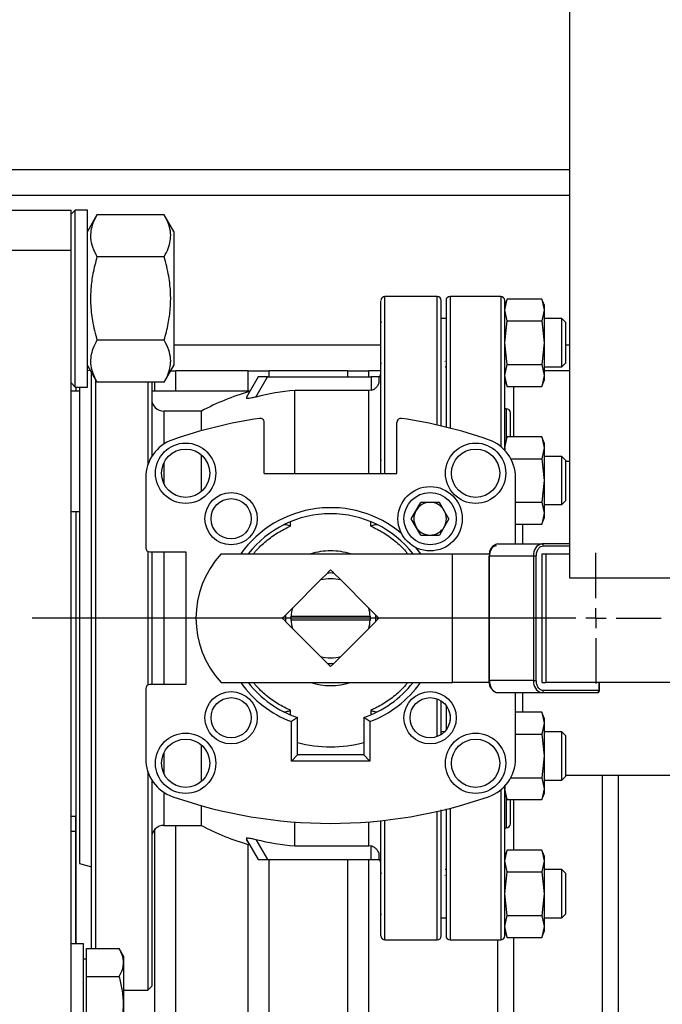
# Model space of a CAD drawing. Units: millimetres. Extents: x -3950 to -3418, y -5160 to -4750.
# Drawn here: x -3728 to -3718, y -5114 to -5097 of the extents above; entities that cross this region are included whole.
import ezdxf

# ---------------------------------------------------------------- set-up
doc = ezdxf.new("R2010")
doc.units = ezdxf.units.MM
doc.layers.add('BORDER', color=7, linetype='Continuous')
doc.styles.add('SLDTEXTSTYLE2', font='TXT', dxfattribs={"width": 0.75})
doc.dimstyles.new('SLDDIMSTYLE1', dxfattribs={"dimtxt": 3.5, "dimasz": 3.302, "dimexe": 0, "dimexo": 0.0625, "dimgap": 0.875, "dimtad": 1, "dimlfac": 15, "dimrnd": 1e-09, "dimzin": 12, "dimdsep": 46, "dimtxsty": 'SLDTEXTSTYLE2', "dimsah": 1, "dimcen": 0.09, "dimadec": 0, "dimazin": 3, "dimtfac": 1, "dimtofl": 0, "dimtmove": 0, "dimatfit": 3, "dimfxl": 1, "dimfrac": 2, "dimtolj": 1, "dimtzin": 12, "dimarcsym": 0})
doc.dimstyles.new('SLDDIMSTYLE2', dxfattribs={"dimtxt": 3.5, "dimasz": 3.302, "dimexe": 0, "dimexo": 0.0625, "dimgap": 0.875, "dimtad": 0, "dimtih": 1, "dimtoh": 1, "dimlfac": 15, "dimrnd": 1e-09, "dimzin": 12, "dimdsep": 46, "dimtxsty": 'SLDTEXTSTYLE2', "dimsah": 1, "dimcen": 0, "dimadec": 0, "dimazin": 3, "dimtfac": 1, "dimtmove": 0, "dimatfit": 3, "dimfxl": 1, "dimfrac": 2, "dimtolj": 1, "dimtzin": 12, "dimarcsym": 0})

# ---------------------------------------------------------------- blocks, each defined once
blk = doc.blocks.new('*D115')
at = {"layer": 'BORDER', "color": 0, "lineweight": -2, "transparency": 16777216}
for p, q in [((-3761.895, -5106.923), (-3761.895, -5063.086)), ((-3578.73, -5063.086), (-3758.593, -5063.086)), ((-3575.428, -5079.023), (-3575.428, -5063.086))]:
    blk.add_line(p, q, dxfattribs=at)
at = {"layer": 'BORDER', "color": 0, "transparency": 16777216}
for points in [[(-3758.593, -5062.536), (-3758.593, -5063.636), (-3761.895, -5063.086)], [(-3578.73, -5062.536), (-3578.73, -5063.636), (-3575.428, -5063.086)]]:
    blk.add_solid(points, dxfattribs=at)
at = {"layer": 'Defpoints', "color": 0, "transparency": 16777216}
for p in [(-3761.895, -5063.086), (-3575.428, -5079.086), (-3761.895, -5106.986)]:
    blk.add_point(p, dxfattribs=at)
at = {"layer": 'BORDER', "color": 0, "transparency": 16777216, "insert": (-3651.334, -5058.711), "char_height": 3.5, "attachment_point": 2, "style": 'SLDTEXTSTYLE2'}
blk.add_mtext('\\A1;2797', dxfattribs=at)
blk = doc.blocks.new('*D116')
at = {"layer": 'BORDER', "color": 0, "lineweight": -2, "transparency": 16777216}
for p, q in [((-3736.957, -5098.386), (-3771.895, -5098.386)), ((-3771.895, -5101.688), (-3771.895, -5117.478)), ((-3771.895, -5144.251), (-3771.895, -5122.728)), ((-3715.624, -5147.553), (-3771.895, -5147.553))]:
    blk.add_line(p, q, dxfattribs=at)
at = {"layer": 'BORDER', "color": 0, "transparency": 16777216}
for points in [[(-3772.445, -5101.688), (-3771.345, -5101.688), (-3771.895, -5098.386)], [(-3772.445, -5144.251), (-3771.345, -5144.251), (-3771.895, -5147.553)]]:
    blk.add_solid(points, dxfattribs=at)
at = {"layer": 'Defpoints', "color": 0, "transparency": 16777216}
for p in [(-3771.895, -5098.386), (-3736.895, -5098.386), (-3715.562, -5147.553)]:
    blk.add_point(p, dxfattribs=at)
at = {"layer": 'BORDER', "color": 0, "transparency": 16777216, "insert": (-3771.895, -5118.353), "char_height": 3.5, "attachment_point": 2, "style": 'SLDTEXTSTYLE2'}
blk.add_mtext('\\A1;737.5', dxfattribs=at)
blk = doc.blocks.new('*D117')
at = {"layer": 'BORDER', "color": 0, "lineweight": -2, "transparency": 16777216}
for p, q in [((-3688.091, -5079.086), (-3783.895, -5079.086)), ((-3783.895, -5144.251), (-3783.895, -5082.388)), ((-3715.624, -5147.553), (-3783.895, -5147.553))]:
    blk.add_line(p, q, dxfattribs=at)
at = {"layer": 'BORDER', "color": 0, "transparency": 16777216}
for points in [[(-3784.445, -5082.388), (-3783.345, -5082.388), (-3783.895, -5079.086)], [(-3784.445, -5144.251), (-3783.345, -5144.251), (-3783.895, -5147.553)]]:
    blk.add_solid(points, dxfattribs=at)
at = {"layer": 'Defpoints', "color": 0, "transparency": 16777216}
for p in [(-3783.895, -5079.086), (-3688.028, -5079.086), (-3715.562, -5147.553)]:
    blk.add_point(p, dxfattribs=at)
at = {"layer": 'BORDER', "color": 0, "transparency": 16777216, "insert": (-3788.27, -5115.209), "char_height": 3.5, "attachment_point": 2, "rotation": 90, "style": 'SLDTEXTSTYLE2'}
blk.add_mtext('\\A1;1027', dxfattribs=at)
blk = doc.blocks.new('SW_CENTERMARKSYMBOL_4')
at = {"layer": 'BORDER', "color": 0}
for p, q in [((0, 0.333), (0, 1.083)), ((0, 0), (0, 0.167)), ((-0.333, 0), (-9.347, 0)), ((0, 0), (-0.167, 0)), ((0, 0), (0, -0.167)), ((0, 0), (0.167, 0)), ((0.333, 0), (1.083, 0)), ((0, -0.333), (0, -1.083))]:
    blk.add_line(p, q, dxfattribs=at)

msp = doc.modelspace()

# ---------------------------------------------------------------- linework, layer by layer
at = {"color": 7, "linetype": 'Continuous', "lineweight": 25}
for p, q in [((-3719.36157, -5106.75257), (-3719.36157, -5090.08591)), ((-3719.36157, -5099.98591), (-3760.2949, -5099.98591)), ((-3729.96157, -5100.65257), (-3727.62823, -5100.65257)), ((-3727.56157, -5100.65257), (-3727.62823, -5100.71924)), ((-3727.62823, -5101.31924), (-3727.62823, -5100.65257)), ((-3727.36157, -5100.65257), (-3727.56157, -5100.65257)), ((-3727.56157, -5103.58591), (-3727.56157, -5100.65257)), ((-3727.36157, -5103.58591), (-3727.36157, -5100.65257)), ((-3727.20243, -5100.7336), (-3727.36157, -5101.00924)), ((-3726.08738, -5100.7336), (-3727.20243, -5100.7336)), ((-3725.92824, -5101.00924), (-3726.08738, -5100.7336)), ((-3725.92824, -5101.00924), (-3725.92824, -5103.22924)), ((-3729.96157, -5101.31924), (-3727.62823, -5101.31924)), ((-3727.62823, -5126.31924), (-3727.62823, -5101.31924)), ((-3726.08738, -5101.42642), (-3727.20243, -5101.42642)), ((-3721.56157, -5102.08591), (-3722.42824, -5102.08591)), ((-3720.50824, -5102.08591), (-3721.34823, -5102.08591)), ((-3720.40141, -5102.12896), (-3720.44157, -5102.22591)), ((-3720.44157, -5102.30986), (-3720.40141, -5102.12896)), ((-3719.82839, -5102.12896), (-3720.40141, -5102.12896)), ((-3719.78824, -5102.22591), (-3719.82839, -5102.12896)), ((-3719.82839, -5102.12896), (-3719.78824, -5102.30986)), ((-3720.40141, -5102.49077), (-3720.44157, -5102.30986)), ((-3719.78824, -5102.30986), (-3719.82839, -5102.49077)), ((-3719.78824, -5102.22591), (-3719.78824, -5102.30986)), ((-3719.78824, -5102.30986), (-3719.78824, -5102.85257)), ((-3722.4849, -5102.50924), (-3722.4949, -5102.51924)), ((-3721.4149, -5102.45257), (-3721.50068, -5102.45257)), ((-3720.44157, -5102.85257), (-3720.40141, -5102.49077)), ((-3720.40141, -5102.49077), (-3719.82839, -5102.49077)), ((-3719.82839, -5102.49077), (-3719.78824, -5102.85257)), ((-3719.4949, -5102.45257), (-3719.78824, -5102.45257)), ((-3719.42823, -5102.51924), (-3719.4949, -5102.45257)), ((-3719.4949, -5103.25257), (-3719.4949, -5102.45257)), ((-3719.42823, -5103.18591), (-3719.42823, -5102.51924)), ((-3726.08738, -5102.81206), (-3727.20243, -5102.81206)), ((-3720.40141, -5103.21438), (-3720.44157, -5102.85257)), ((-3719.78824, -5102.85257), (-3719.82839, -5103.21438)), ((-3719.78824, -5102.85257), (-3719.78824, -5103.39528)), ((-3722.4949, -5103.18591), (-3722.4849, -5103.19591)), ((-3721.42824, -5103.16112), (-3721.43398, -5103.15491)), ((-3719.4949, -5103.25257), (-3719.42823, -5103.18591)), ((-3727.36157, -5103.22924), (-3727.20243, -5103.50488)), ((-3727.31777, -5103.30511), (-3727.36157, -5103.31685)), ((-3726.08738, -5103.50488), (-3725.92824, -5103.22924)), ((-3725.9802, -5103.31924), (-3725.8949, -5103.31924)), ((-3724.6949, -5103.31924), (-3725.8949, -5103.31924)), ((-3725.8949, -5103.65257), (-3725.8949, -5103.31924)), ((-3724.6949, -5103.65257), (-3724.6949, -5103.31924)), ((-3724.6949, -5103.31924), (-3724.34824, -5103.31924)), ((-3723.04157, -5103.31924), (-3724.34824, -5103.31924)), ((-3723.04157, -5103.31924), (-3722.6949, -5103.31924)), ((-3722.4949, -5103.31924), (-3722.6949, -5103.31924)), ((-3722.6949, -5103.41924), (-3722.6949, -5103.31924)), ((-3721.42824, -5103.25257), (-3721.42493, -5103.25257)), ((-3720.44157, -5103.39528), (-3720.40141, -5103.21438)), ((-3720.40141, -5103.21438), (-3719.82839, -5103.21438)), ((-3719.82839, -5103.21438), (-3719.78824, -5103.39528)), ((-3719.78824, -5103.25257), (-3719.4949, -5103.25257)), ((-3719.36157, -5103.31924), (-3719.78824, -5103.31924)), ((-3726.08738, -5103.50488), (-3727.20243, -5103.50488)), ((-3726.36157, -5103.50488), (-3726.36157, -5104.88159)), ((-3726.2949, -5103.50488), (-3726.2949, -5104.73857)), ((-3724.52912, -5103.41924), (-3724.72157, -5103.75257)), ((-3724.56766, -5103.75266), (-3724.37516, -5103.41924)), ((-3724.37516, -5103.41924), (-3724.52912, -5103.41924)), ((-3724.37516, -5103.41924), (-3722.6549, -5103.41924)), ((-3722.6549, -5103.41924), (-3722.6549, -5103.64043)), ((-3722.52157, -5103.41924), (-3722.6549, -5103.41924)), ((-3722.52157, -5103.51174), (-3722.52157, -5103.41924)), ((-3720.40141, -5103.57619), (-3720.44157, -5103.39528)), ((-3720.44157, -5103.47924), (-3720.40141, -5103.57619)), ((-3719.78824, -5103.39528), (-3719.82839, -5103.57619)), ((-3719.82839, -5103.57619), (-3719.78824, -5103.47924)), ((-3719.78824, -5103.39528), (-3719.78824, -5103.47924)), ((-3727.62823, -5103.51924), (-3727.56157, -5103.58591)), ((-3727.4949, -5103.65257), (-3727.62823, -5103.65257)), ((-3727.56157, -5103.58591), (-3727.36157, -5103.58591)), ((-3727.4949, -5103.58591), (-3727.4949, -5107.41924)), ((-3724.66383, -5103.65257), (-3726.2949, -5103.65257)), ((-3723.92308, -5105.01924), (-3723.92308, -5103.64459)), ((-3722.6949, -5103.64459), (-3723.92308, -5103.64459)), ((-3722.6549, -5103.64043), (-3722.6949, -5103.64459)), ((-3720.40141, -5103.57619), (-3719.82839, -5103.57619)), ((-3724.72157, -5103.75257), (-3724.72157, -5103.77667)), ((-3725.47149, -5103.98591), (-3726.0949, -5103.98591)), ((-3725.47149, -5104.31168), (-3725.47149, -5103.98591)), ((-3720.4149, -5103.94591), (-3720.44157, -5103.94591)), ((-3724.42824, -5105.01924), (-3724.42824, -5104.17216)), ((-3722.22824, -5105.01924), (-3722.22824, -5104.17216)), ((-3720.40141, -5104.41229), (-3720.44157, -5104.50924)), ((-3720.44157, -5104.5932), (-3720.40141, -5104.41229)), ((-3719.82839, -5104.41229), (-3720.40141, -5104.41229)), ((-3719.78824, -5104.50924), (-3719.82839, -5104.41229)), ((-3719.82839, -5104.41229), (-3719.78824, -5104.5932)), ((-3720.42779, -5104.65529), (-3720.44157, -5104.5932)), ((-3720.44157, -5104.5932), (-3720.44157, -5104.63412)), ((-3719.78824, -5104.5932), (-3719.82839, -5104.7741)), ((-3719.78824, -5104.50924), (-3719.78824, -5104.5932)), ((-3719.78824, -5104.5932), (-3719.78824, -5105.13591)), ((-3725.47149, -5105.31827), (-3725.47149, -5104.71188)), ((-3722.4849, -5104.79257), (-3722.4949, -5104.80257)), ((-3720.34103, -5104.7741), (-3719.82839, -5104.7741)), ((-3719.82839, -5104.7741), (-3719.78824, -5105.13591)), ((-3719.4949, -5104.73591), (-3719.78824, -5104.73591)), ((-3719.42823, -5104.80257), (-3719.4949, -5104.73591)), ((-3719.4949, -5105.53591), (-3719.4949, -5104.73591)), ((-3719.42823, -5105.46924), (-3719.42823, -5104.80257)), ((-3719.36157, -5104.81924), (-3719.42823, -5104.81924)), ((-3726.3949, -5105.08975), (-3726.3949, -5106.25257)), ((-3724.42824, -5105.01924), (-3722.22824, -5105.01924)), ((-3720.26157, -5106.18591), (-3720.26157, -5105.08975)), ((-3719.78824, -5105.13591), (-3719.82839, -5105.49771)), ((-3719.78824, -5105.13591), (-3719.78824, -5105.67862)), ((-3719.4949, -5105.53591), (-3719.42823, -5105.46924)), ((-3721.99067, -5105.76932), (-3721.8345, -5105.49882)), ((-3721.52214, -5105.49882), (-3721.8345, -5105.49882)), ((-3721.36597, -5105.76932), (-3721.52214, -5105.49882)), ((-3720.26157, -5105.49771), (-3719.82839, -5105.49771)), ((-3719.82839, -5105.49771), (-3719.78824, -5105.67862)), ((-3719.78824, -5105.53591), (-3719.4949, -5105.53591)), ((-3727.4949, -5105.65257), (-3727.62823, -5105.65257)), ((-3721.8345, -5106.03982), (-3721.99067, -5105.76932)), ((-3721.36597, -5105.76932), (-3721.52214, -5106.03982)), ((-3719.78824, -5105.67862), (-3719.82839, -5105.85952)), ((-3719.82839, -5105.85952), (-3719.78824, -5105.76257)), ((-3719.78824, -5105.67862), (-3719.78824, -5105.76257)), ((-3720.26157, -5105.85952), (-3719.82839, -5105.85952)), ((-3721.8345, -5106.03982), (-3721.52214, -5106.03982)), ((-3721.92088, -5106.24431), (-3721.83715, -5106.35257)), ((-3720.55389, -5106.18591), (-3719.82321, -5106.18591)), ((-3719.36157, -5106.18591), (-3719.82321, -5106.18591)), ((-3726.36157, -5106.31031), (-3726.36157, -5108.52817)), ((-3726.32823, -5106.31924), (-3725.72824, -5106.31924)), ((-3726.2949, -5106.31924), (-3726.2949, -5108.51924)), ((-3725.72824, -5106.31924), (-3725.72824, -5108.51924)), ((-3725.14389, -5106.35257), (-3721.30813, -5106.35257)), ((-3721.30813, -5108.48591), (-3721.30813, -5106.35257)), ((-3721.30813, -5106.35257), (-3720.68871, -5106.35257)), ((-3720.70508, -5106.38591), (-3720.70508, -5108.45257)), ((-3720.69531, -5106.38591), (-3719.96464, -5106.38591)), ((-3720.69531, -5108.45257), (-3720.69531, -5106.38591)), ((-3719.96464, -5106.38591), (-3719.91749, -5106.38591)), ((-3719.96464, -5106.38591), (-3719.96464, -5108.45257)), ((-3719.91749, -5108.45257), (-3719.91749, -5106.38591)), ((-3719.82321, -5108.48591), (-3719.82321, -5106.35257)), ((-3719.82321, -5106.35257), (-3719.76059, -5106.35257)), ((-3719.76059, -5106.35257), (-3719.76059, -5108.48591)), ((-3719.76059, -5106.35257), (-3719.36157, -5106.35257)), ((-3723.38151, -5106.67113), (-3723.49563, -5106.78525)), ((-3723.32824, -5106.61785), (-3723.37327, -5106.66289)), ((-3723.28321, -5106.66289), (-3723.32824, -5106.61785)), ((-3723.16084, -5106.78525), (-3723.27495, -5106.67113)), ((-3686.02824, -5106.75257), (-3719.36157, -5106.75257)), ((-3723.49563, -5106.78525), (-3723.96223, -5107.25184)), ((-3722.69424, -5107.25184), (-3723.16084, -5106.78525)), ((-3723.96223, -5107.25184), (-3724.07634, -5107.36596)), ((-3722.58013, -5107.36596), (-3722.69424, -5107.25184)), ((-3727.4949, -5107.41924), (-3727.4949, -5111.48591)), ((-3724.08459, -5107.37421), (-3724.12962, -5107.41924)), ((-3724.12962, -5107.41924), (-3724.08459, -5107.46427)), ((-3723.98978, -5107.38591), (-3723.98311, -5107.38591)), ((-3723.98311, -5107.38591), (-3722.67336, -5107.38591)), ((-3722.67336, -5107.38591), (-3722.66669, -5107.38591)), ((-3722.52685, -5107.41924), (-3722.57188, -5107.37421)), ((-3722.57188, -5107.46427), (-3722.52685, -5107.41924)), ((-3724.07634, -5107.47252), (-3723.96223, -5107.58664)), ((-3723.98311, -5107.45257), (-3723.98978, -5107.45257)), ((-3722.67336, -5107.45257), (-3723.98311, -5107.45257)), ((-3723.96223, -5107.58664), (-3723.49563, -5108.05323)), ((-3723.16084, -5108.05323), (-3722.69424, -5107.58664)), ((-3722.69424, -5107.58664), (-3722.58013, -5107.47252)), ((-3722.66669, -5107.45257), (-3722.67336, -5107.45257)), ((-3723.49563, -5108.05323), (-3723.38151, -5108.16734)), ((-3723.27495, -5108.16734), (-3723.16084, -5108.05323)), ((-3723.37327, -5108.1756), (-3723.32824, -5108.22063)), ((-3723.32824, -5108.22063), (-3723.28321, -5108.1756)), ((-3725.72824, -5108.51924), (-3726.32823, -5108.51924)), ((-3725.14389, -5108.48591), (-3721.30813, -5108.48591)), ((-3720.69392, -5108.48591), (-3721.30813, -5108.48591)), ((-3719.96464, -5108.45257), (-3720.69531, -5108.45257)), ((-3719.96464, -5108.45257), (-3719.91749, -5108.45257)), ((-3719.82321, -5108.48591), (-3719.76059, -5108.48591)), ((-3706.30309, -5108.48591), (-3719.76059, -5108.48591)), ((-3718.87064, -5108.61924), (-3718.87064, -5108.48591)), ((-3726.3949, -5108.58591), (-3726.3949, -5109.74873)), ((-3720.55389, -5108.65257), (-3719.82321, -5108.65257)), ((-3720.26157, -5109.74873), (-3720.26157, -5108.65257)), ((-3719.82321, -5108.65257), (-3718.90397, -5108.65257)), ((-3718.8804, -5108.61924), (-3719.79964, -5108.61924)), ((-3718.8804, -5108.61924), (-3718.87064, -5108.61924)), ((-3721.4149, -5108.87049), (-3721.4149, -5109.26338)), ((-3723.87824, -5109.063), (-3723.97824, -5109.13348)), ((-3723.87824, -5109.68591), (-3723.87824, -5109.063)), ((-3722.77824, -5109.063), (-3722.77824, -5109.68591)), ((-3722.67824, -5109.13348), (-3722.77824, -5109.063)), ((-3719.82839, -5108.97896), (-3720.26157, -5108.97896)), ((-3719.78824, -5109.07591), (-3719.82839, -5108.97896)), ((-3719.82839, -5108.97896), (-3719.78824, -5109.15986)), ((-3723.97824, -5109.78591), (-3723.97824, -5109.13348)), ((-3722.67824, -5109.13348), (-3722.67824, -5109.78591)), ((-3719.78824, -5109.15986), (-3719.82839, -5109.34077)), ((-3719.78824, -5109.07591), (-3719.78824, -5109.15986)), ((-3719.78824, -5109.15986), (-3719.78824, -5109.70257)), ((-3721.44036, -5109.30257), (-3721.50068, -5109.30257)), ((-3720.26157, -5109.34077), (-3719.82839, -5109.34077)), ((-3719.82839, -5109.34077), (-3719.78824, -5109.70257)), ((-3719.4949, -5109.30257), (-3719.78824, -5109.30257)), ((-3719.42823, -5109.36924), (-3719.4949, -5109.30257)), ((-3719.4949, -5110.10257), (-3719.4949, -5109.30257)), ((-3719.42823, -5110.03591), (-3719.42823, -5109.36924)), ((-3725.47149, -5110.1266), (-3725.47149, -5109.5202)), ((-3723.97824, -5109.78591), (-3723.87824, -5109.68591)), ((-3722.77824, -5109.68591), (-3723.87824, -5109.68591)), ((-3722.77824, -5109.68591), (-3722.67824, -5109.78591)), ((-3719.78824, -5109.70257), (-3719.82839, -5110.06438)), ((-3719.78824, -5109.70257), (-3719.78824, -5110.24528)), ((-3722.67824, -5109.78591), (-3723.97824, -5109.78591)), ((-3726.36157, -5109.95689), (-3726.36157, -5113.58591)), ((-3719.4949, -5110.10257), (-3719.42823, -5110.03591)), ((-3719.42823, -5110.01924), (-3717.56157, -5110.01924)), ((-3718.56157, -5110.01924), (-3718.56157, -5117.68257)), ((-3726.2949, -5110.09991), (-3726.2949, -5113.51924)), ((-3720.44157, -5110.20436), (-3720.44157, -5110.24528)), ((-3720.34103, -5110.06438), (-3719.82839, -5110.06438)), ((-3719.82839, -5110.06438), (-3719.78824, -5110.24528)), ((-3719.78824, -5110.10257), (-3719.4949, -5110.10257)), ((-3720.40141, -5110.42619), (-3720.44157, -5110.24528)), ((-3720.44157, -5110.32924), (-3720.40141, -5110.42619)), ((-3719.78824, -5110.24528), (-3719.82839, -5110.42619)), ((-3719.82839, -5110.42619), (-3719.78824, -5110.32924)), ((-3719.78824, -5110.24528), (-3719.78824, -5110.32924)), ((-3725.47149, -5110.85257), (-3725.47149, -5110.5268)), ((-3720.40141, -5110.42619), (-3719.82839, -5110.42619)), ((-3727.55491, -5110.70609), (-3727.62823, -5110.70609)), ((-3727.55491, -5110.95595), (-3727.55491, -5110.70609)), ((-3726.0949, -5110.85257), (-3725.47149, -5110.85257)), ((-3725.8949, -5117.38277), (-3725.8949, -5110.85257)), ((-3723.92308, -5111.19389), (-3723.92308, -5110.7971)), ((-3727.55491, -5110.95595), (-3727.62823, -5110.95595)), ((-3727.55491, -5112.81924), (-3727.55491, -5110.95595)), ((-3720.44157, -5110.89257), (-3720.4149, -5110.89257)), ((-3724.72157, -5111.06181), (-3724.72157, -5111.08591)), ((-3724.72157, -5111.08591), (-3724.52912, -5111.41924)), ((-3724.6949, -5117.68257), (-3724.6949, -5111.16863)), ((-3724.56766, -5111.08582), (-3724.37516, -5111.41924)), ((-3723.92308, -5111.19389), (-3722.6949, -5111.19389)), ((-3722.6549, -5111.19805), (-3722.6949, -5111.19389)), ((-3722.6549, -5111.41924), (-3722.6549, -5111.19805)), ((-3722.52157, -5111.41924), (-3722.52157, -5111.32674)), ((-3720.40141, -5111.26229), (-3720.44157, -5111.35924)), ((-3720.44157, -5111.4432), (-3720.40141, -5111.26229)), ((-3719.82839, -5111.26229), (-3720.40141, -5111.26229)), ((-3719.78824, -5111.35924), (-3719.82839, -5111.26229)), ((-3719.82839, -5111.26229), (-3719.78824, -5111.4432)), ((-3727.4949, -5111.48591), (-3727.2949, -5111.5395)), ((-3724.52912, -5111.41924), (-3724.37516, -5111.41924)), ((-3724.37516, -5111.41924), (-3722.6549, -5111.41924)), ((-3722.6949, -5117.68257), (-3722.6949, -5111.41924)), ((-3722.6549, -5111.41924), (-3722.52157, -5111.41924)), ((-3720.40141, -5111.6241), (-3720.44157, -5111.4432)), ((-3719.78824, -5111.4432), (-3719.82839, -5111.6241)), ((-3719.78824, -5111.35924), (-3719.78824, -5111.4432)), ((-3719.78824, -5111.4432), (-3719.78824, -5111.98591)), ((-3722.4849, -5111.64257), (-3722.4949, -5111.65257)), ((-3721.42493, -5111.58591), (-3721.42824, -5111.58591)), ((-3720.44157, -5111.98591), (-3720.40141, -5111.6241)), ((-3720.40141, -5111.6241), (-3719.82839, -5111.6241)), ((-3719.82839, -5111.6241), (-3719.78824, -5111.98591)), ((-3719.4949, -5111.58591), (-3719.78824, -5111.58591)), ((-3719.42823, -5111.65257), (-3719.4949, -5111.58591)), ((-3719.4949, -5112.38591), (-3719.4949, -5111.58591)), ((-3719.42823, -5112.31924), (-3719.42823, -5111.65257)), ((-3721.43398, -5111.68358), (-3721.42824, -5111.67736)), ((-3720.40141, -5112.34771), (-3720.44157, -5111.98591)), ((-3719.78824, -5111.98591), (-3719.82839, -5112.34771)), ((-3719.78824, -5111.98591), (-3719.78824, -5112.52862)), ((-3722.4949, -5112.31924), (-3722.4849, -5112.32924)), ((-3719.4949, -5112.38591), (-3719.42823, -5112.31924)), ((-3721.50068, -5112.38591), (-3721.4149, -5112.38591)), ((-3720.44157, -5112.52862), (-3720.40141, -5112.34771)), ((-3720.40141, -5112.34771), (-3719.82839, -5112.34771)), ((-3719.82839, -5112.34771), (-3719.78824, -5112.52862)), ((-3719.78824, -5112.38591), (-3719.4949, -5112.38591)), ((-3720.40141, -5112.70952), (-3720.44157, -5112.52862)), ((-3720.44157, -5112.61257), (-3720.40141, -5112.70952)), ((-3719.78824, -5112.52862), (-3719.82839, -5112.70952)), ((-3719.82839, -5112.70952), (-3719.78824, -5112.61257)), ((-3719.78824, -5112.52862), (-3719.78824, -5112.61257)), ((-3727.42823, -5112.81924), (-3727.62823, -5112.81924)), ((-3727.42823, -5114.81924), (-3727.42823, -5112.81924)), ((-3722.42824, -5112.75257), (-3721.56157, -5112.75257)), ((-3721.34823, -5112.75257), (-3720.50824, -5112.75257)), ((-3720.56157, -5112.75257), (-3720.56157, -5117.68257)), ((-3720.40141, -5112.70952), (-3719.82839, -5112.70952)), ((-3727.3749, -5112.89548), (-3726.83301, -5112.89548)), ((-3727.3749, -5113.35736), (-3727.3749, -5112.89548)), ((-3726.76156, -5113.01924), (-3726.83301, -5112.89548)), ((-3727.3749, -5113.06957), (-3727.42823, -5113.06957)), ((-3726.76156, -5113.01924), (-3726.76156, -5113.12642)), ((-3726.76156, -5113.12642), (-3726.76156, -5113.81924)), ((-3727.3749, -5113.35736), (-3726.83301, -5113.35736)), ((-3727.3749, -5114.28112), (-3727.3749, -5113.35736)), ((-3726.76156, -5113.58591), (-3726.36157, -5113.58591)), ((-3726.36157, -5113.58591), (-3726.2949, -5113.51924)), ((-3726.76156, -5113.81924), (-3726.76156, -5114.51206))]:
    msp.add_line(p, q, dxfattribs=at)
at = {"color": 8, "linetype": 'Continuous', "lineweight": 25}
for p, q in [((-3719.36157, -5100.41257), (-3760.2949, -5100.41257)), ((-3722.42824, -5105.01924), (-3722.42824, -5102.08591)), ((-3721.56157, -5104.21675), (-3721.56157, -5102.08591)), ((-3721.34823, -5102.08591), (-3721.34823, -5104.26814)), ((-3720.50824, -5102.08591), (-3720.50824, -5104.57202)), ((-3722.4949, -5102.89257), (-3725.92824, -5102.89257)), ((-3719.36157, -5102.89257), (-3719.42823, -5102.89257)), ((-3724.34824, -5103.41924), (-3724.34824, -5103.31924)), ((-3723.04157, -5103.41924), (-3723.04157, -5103.31924)), ((-3727.22824, -5103.46018), (-3727.22824, -5112.89548)), ((-3726.24157, -5103.65257), (-3726.24157, -5103.50488)), ((-3727.54824, -5103.65257), (-3727.54824, -5103.58591)), ((-3722.6949, -5105.01924), (-3722.6949, -5103.64459)), ((-3720.2949, -5103.57619), (-3720.2949, -5104.41229)), ((-3726.0949, -5103.98591), (-3726.0949, -5104.53298)), ((-3720.4149, -5103.94591), (-3720.4149, -5104.44486)), ((-3726.0949, -5104.84599), (-3726.0949, -5105.18417)), ((-3727.54824, -5112.81924), (-3727.54824, -5105.65257)), ((-3723.9949, -5105.89171), (-3723.9949, -5105.81924)), ((-3722.66157, -5105.89171), (-3722.66157, -5105.81924)), ((-3720.14823, -5105.85952), (-3720.14823, -5106.18591)), ((-3719.79964, -5106.21924), (-3719.36157, -5106.21924)), ((-3726.0949, -5106.31924), (-3726.0949, -5108.51924)), ((-3720.70508, -5106.38591), (-3720.69531, -5106.38591)), ((-3720.70508, -5108.45257), (-3720.69531, -5108.45257)), ((-3718.8804, -5108.48591), (-3718.8804, -5108.61924)), ((-3720.14823, -5108.65257), (-3720.14823, -5108.97896)), ((-3721.56157, -5109.38137), (-3721.56157, -5108.75694)), ((-3723.9949, -5109.01924), (-3723.9949, -5108.94676)), ((-3722.66157, -5108.94676), (-3722.66157, -5109.01924)), ((-3721.34823, -5109.02273), (-3721.34823, -5109.11558)), ((-3726.0949, -5109.65431), (-3726.0949, -5109.99249)), ((-3718.82824, -5110.01924), (-3718.82824, -5117.68257)), ((-3726.0949, -5110.3055), (-3726.0949, -5110.85257)), ((-3720.50824, -5110.26646), (-3720.50824, -5112.75257)), ((-3720.4149, -5110.39362), (-3720.4149, -5110.89257)), ((-3720.2949, -5110.42619), (-3720.2949, -5111.26229)), ((-3721.56157, -5112.75257), (-3721.56157, -5110.62173)), ((-3721.34823, -5110.57034), (-3721.34823, -5112.75257)), ((-3722.6949, -5111.19389), (-3722.6949, -5110.79413)), ((-3722.42824, -5112.75257), (-3722.42824, -5110.76845)), ((-3726.24157, -5117.15019), (-3726.24157, -5110.9166)), ((-3724.34824, -5117.68257), (-3724.34824, -5111.41924)), ((-3723.04157, -5117.68257), (-3723.04157, -5111.41924)), ((-3720.2949, -5112.70952), (-3720.2949, -5117.68257))]:
    msp.add_line(p, q, dxfattribs=at)
at = {"color": 7, "linetype": 'Continuous', "lineweight": 25}
for centre, radius in [((-3725.7324, -5105.01508), 0.5), ((-3725.7324, -5105.01508), 0.4), ((-3720.92407, -5105.01508), 0.5), ((-3720.92407, -5105.01508), 0.4), ((-3721.67832, -5105.76932), 0.53333), ((-3724.97815, -5105.76932), 0.43333), ((-3724.97815, -5105.76932), 0.33333), ((-3721.67832, -5105.76932), 0.43333), ((-3724.97815, -5109.06916), 0.43333), ((-3724.97815, -5109.06916), 0.33333), ((-3721.67832, -5109.06916), 0.43333), ((-3721.67832, -5109.06916), 0.33333), ((-3725.7324, -5109.8234), 0.5), ((-3720.92407, -5109.8234), 0.5), ((-3725.7324, -5109.8234), 0.4), ((-3720.92407, -5109.8234), 0.4)]:
    msp.add_circle(centre, radius, dxfattribs=at)
for centre, radius, start, end in [((-3722.42824, -5102.15257), 0.06667, 90, 180), ((-3721.56157, -5102.15257), 0.06667, 0, 90), ((-3721.34824, -5102.15257), 0.06667, 90, 180), ((-3720.50824, -5102.15257), 0.06667, 0, 90), ((-3722.6949, -5103.33091), 0.2, 330.073565, 0), ((-3723.62157, -5107.41924), 3.9, 105.6912, 118.316368), ((-3723.62157, -5107.41924), 3.78667, 94.566993, 104.46849), ((-3726.0949, -5103.78591), 0.2, 180, 270), ((-3720.4149, -5104.01257), 0.06667, 0, 90), ((-3723.32824, -5112.01924), 8, 98.456519, 109.103324), ((-3724.4949, -5104.17216), 0.06667, 0, 98.456519), ((-3722.16157, -5104.17216), 0.06667, 81.543481, 180), ((-3723.32824, -5112.01924), 8, 70.896676, 81.543481), ((-3725.72824, -5105.08975), 0.66667, 109.103324, 180), ((-3720.92824, -5105.08975), 0.66667, 0, 70.896676), ((-3723.32824, -5107.41924), 1.83333, 50.143028, 144.421474), ((-3721.67832, -5105.76932), 0.2705, 150, 210), ((-3721.67832, -5105.76932), 0.2705, 90, 150), ((-3721.67832, -5105.76932), 0.2705, 30, 90), ((-3721.67832, -5105.76932), 0.2705, 330, 30), ((-3723.32824, -5107.41924), 1.73333, 37.979872, 142.041971), ((-3721.67832, -5105.76932), 0.2705, 210, 270), ((-3721.67832, -5105.76932), 0.2705, 270, 330), ((-3726.32824, -5106.25257), 0.06667, 180, 270), ((-3720.51854, -5106.3609), 0.17853, 101.419069, 188.051765), ((-3719.78786, -5106.36091), 0.17854, 101.422119, 188.048715), ((-3719.82911, -5106.21508), 0.02976, 351.959459, 78.57328), ((-3723.9907, -5107.41924), 1.57087, 137.232056, 222.767944), ((-3723.32824, -5107.41924), 1.11667, 90, 107.210553), ((-3723.32824, -5107.41924), 1.11667, 72.789447, 90), ((-3723.32824, -5107.41924), 0.65572, 75.209522, 104.790478), ((-3723.32824, -5107.41924), 0.75, 85.926063, 94.073937), ((-3723.32824, -5107.41924), 0.65572, 165.209522, 177.086126), ((-3723.32824, -5107.41924), 0.65572, 2.913874, 14.790478), ((-3723.32824, -5107.41924), 0.75, 175.926063, 184.073937), ((-3723.32824, -5107.41924), 0.66239, 177.115478, 182.884522), ((-3723.32824, -5107.41924), 0.66239, 357.115478, 2.884522), ((-3723.32824, -5107.41924), 0.75, 355.926064, 4.073937), ((-3723.32824, -5107.41924), 0.65572, 182.913874, 194.790478), ((-3723.32824, -5107.41924), 0.65572, 345.209523, 357.086126), ((-3723.32824, -5107.41924), 0.65572, 255.209522, 284.790477), ((-3723.32824, -5107.41924), 0.75, 265.926063, 274.073936), ((-3726.32824, -5108.58591), 0.06667, 90, 180), ((-3723.32824, -5107.41924), 1.83333, 215.578526, 249.234411), ((-3723.32824, -5107.41924), 1.73333, 217.958029, 251.499817), ((-3723.32824, -5107.41924), 1.11667, 252.789447, 287.210553), ((-3723.32824, -5107.41924), 1.73333, 288.500183, 322.020128), ((-3723.32824, -5107.41924), 1.83333, 290.765589, 324.421474), ((-3719.78785, -5108.47757), 0.17854, 171.951754, 258.576876), ((-3720.54788, -5108.52788), 0.12484, 212.710695, 267.244068), ((-3719.82911, -5108.6234), 0.02976, 281.42672, 8.040541), ((-3718.90397, -5108.61924), 0.03333, 270, 360), ((-3718.90987, -5108.6234), 0.02976, 281.42672, 8.040541), ((-3723.32824, -5107.41924), 2.13333, 255.059697, 284.940303), ((-3725.72824, -5109.74873), 0.66667, 180, 250.896676), ((-3720.92824, -5109.74873), 0.66667, 289.103324, 0), ((-3723.32824, -5102.81924), 8, 250.896676, 289.103324), ((-3726.0949, -5111.05257), 0.2, 90, 180), ((-3723.62157, -5107.41924), 3.9, 241.683632, 254.310734), ((-3720.4149, -5110.82591), 0.06667, 270, 0), ((-3723.62157, -5107.41924), 3.78667, 255.531508, 265.433007), ((-3722.6949, -5111.50757), 0.2, 0, 29.926435), ((-3722.42824, -5112.68591), 0.06667, 180, 270), ((-3721.56157, -5112.68591), 0.06667, 270, 0), ((-3721.34824, -5112.68591), 0.06667, 180, 270), ((-3720.50824, -5112.68591), 0.06667, 270, 0)]:
    msp.add_arc(centre, radius, start, end, dxfattribs=at)
at = {"color": 8, "linetype": 'Continuous', "lineweight": 25}
msp.add_arc((-3720.45554, -5108.45907), 0.23986, 178.447816, 214.620623, dxfattribs=at)
at = {"color": 7, "linetype": 'Continuous', "lineweight": 25}
for points, knots in [([(-3727.20243, -5100.7336), (-3727.22682, -5100.77973), (-3727.2728, -5100.86671), (-3727.30749, -5100.99597), (-3727.31308, -5101.12733), (-3727.28307, -5101.2716), (-3727.23044, -5101.37265), (-3727.20243, -5101.42642)], [0, 0, 0, 0, 0.20345707, 0.38358697, 0.55495896, 0.76316407, 1, 1, 1, 1]), ([(-3726.08738, -5101.42642), (-3726.06299, -5101.38029), (-3726.01701, -5101.29331), (-3725.98231, -5101.16405), (-3725.97672, -5101.03269), (-3726.00673, -5100.88842), (-3726.05936, -5100.78737), (-3726.08738, -5100.7336)], [0, 0, 0, 0, 0.203456546, 0.383587307, 0.554959389, 0.763164622, 1, 1, 1, 1]), ([(-3727.20243, -5101.42642), (-3727.22682, -5101.51869), (-3727.2728, -5101.69264), (-3727.30749, -5101.95117), (-3727.31308, -5102.21387), (-3727.28307, -5102.50243), (-3727.23044, -5102.70452), (-3727.20243, -5102.81206)], [0, 0, 0, 0, 0.20345635, 0.38358716, 0.55495859, 0.76316543, 1, 1, 1, 1]), ([(-3726.08738, -5102.81206), (-3726.06299, -5102.71979), (-3726.01701, -5102.54584), (-3725.98231, -5102.28731), (-3725.97672, -5102.02461), (-3726.00673, -5101.73605), (-3726.05936, -5101.53396), (-3726.08738, -5101.42642)], [0, 0, 0, 0, 0.20345515, 0.38358681, 0.55495834, 0.76316529, 1, 1, 1, 1]), ([(-3722.4949, -5105.01924), (-3722.4949, -5105.01618), (-3722.4949, -5104.87336), (-3722.4949, -5104.60662), (-3722.4949, -5104.17736), (-3722.4949, -5103.73734), (-3722.4949, -5103.30422), (-3722.4949, -5102.96177), (-3722.4949, -5102.69878), (-3722.4949, -5102.50357), (-3722.4949, -5102.34962), (-3722.4949, -5102.22988), (-3722.4949, -5102.15865), (-3722.4949, -5102.16004), (-3722.4949, -5102.16057)], [0, 0, 0, 0, 0.0017474, 0.08167502, 0.16160849, 0.27167842, 0.38278865, 0.49473109, 0.57873288, 0.66274081, 0.74533915, 0.82794379, 0.934458, 1, 1, 1, 1]), ([(-3721.4949, -5104.23462), (-3721.4949, -5104.18927), (-3721.4949, -5103.9961), (-3721.4949, -5103.69001), (-3721.4949, -5103.32339), (-3721.4949, -5103.00451), (-3721.4949, -5102.73421), (-3721.4949, -5102.51568), (-3721.4949, -5102.34894), (-3721.4949, -5102.23487), (-3721.4949, -5102.16524), (-3721.4949, -5102.15679), (-3721.4949, -5102.15257)], [0, 0, 0, 0, 0.03447305, 0.14685349, 0.25923454, 0.37101731, 0.48162386, 0.59051051, 0.69718651, 0.80122176, 0.90061462, 1, 1, 1, 1]), ([(-3721.4149, -5102.15257), (-3721.4149, -5102.15679), (-3721.4149, -5102.16524), (-3721.4149, -5102.23487), (-3721.4149, -5102.34894), (-3721.4149, -5102.51568), (-3721.4149, -5102.73422), (-3721.4149, -5103.0045), (-3721.4149, -5103.32343), (-3721.4149, -5103.68988), (-3721.4149, -5104.00338), (-3721.4149, -5104.20446), (-3721.4149, -5104.25757)], [0, 0, 0, 0, 0.09880611, 0.19761967, 0.30104855, 0.4071028, 0.5153548, 0.62531668, 0.73644794, 0.84817397, 0.95989941, 1, 1, 1, 1]), ([(-3720.44157, -5104.63459), (-3720.44157, -5104.60199), (-3720.44157, -5104.41267), (-3720.44157, -5104.09455), (-3720.44157, -5103.68808), (-3720.44157, -5103.3239), (-3720.44157, -5103.00437), (-3720.44157, -5102.73425), (-3720.44157, -5102.51567), (-3720.44157, -5102.34894), (-3720.44157, -5102.23487), (-3720.44157, -5102.16524), (-3720.44157, -5102.1568), (-3720.44157, -5102.15257)], [0, 0, 0, 0, 0.02112378, 0.12269306, 0.22480532, 0.32691814, 0.42848734, 0.52898779, 0.62792549, 0.72485453, 0.8193841, 0.90968871, 1, 1, 1, 1]), ([(-3727.20243, -5102.81206), (-3727.22682, -5102.85819), (-3727.2728, -5102.94517), (-3727.30749, -5103.07443), (-3727.31308, -5103.20579), (-3727.28307, -5103.35006), (-3727.23044, -5103.45111), (-3727.20243, -5103.50488)], [0, 0, 0, 0, 0.20345775, 0.38358766, 0.55495964, 0.76316476, 1, 1, 1, 1]), ([(-3726.08738, -5103.50488), (-3726.06299, -5103.45875), (-3726.01701, -5103.37177), (-3725.98231, -5103.24251), (-3725.97672, -5103.11115), (-3726.00673, -5102.96688), (-3726.05936, -5102.86583), (-3726.08738, -5102.81206)], [0, 0, 0, 0, 0.20345586, 0.38358732, 0.5549587, 0.76316393, 1, 1, 1, 1]), ([(-3727.2949, -5112.89548), (-3727.2949, -5112.87658), (-3727.2949, -5112.77348), (-3727.2949, -5112.52966), (-3727.2949, -5112.1635), (-3727.2949, -5111.74008), (-3727.2949, -5111.27181), (-3727.2949, -5110.76488), (-3727.2949, -5110.22857), (-3727.2949, -5109.67215), (-3727.2949, -5109.10509), (-3727.2949, -5108.53639), (-3727.2949, -5107.97425), (-3727.2949, -5107.41924), (-3727.2949, -5106.86423), (-3727.2949, -5106.3021), (-3727.2949, -5105.73337), (-3727.2949, -5105.16643), (-3727.2949, -5104.60954), (-3727.2949, -5104.07501), (-3727.2949, -5103.64923), (-3727.2949, -5103.42029), (-3727.2949, -5103.34471)], [0, 0, 0, 0, 0.01235631, 0.06742277, 0.12307498, 0.17902502, 0.23497492, 0.29062713, 0.3456935, 0.39990407, 0.45301372, 0.50480878, 0.55510933, 0.60377194, 0.65243455, 0.70273528, 0.75453017, 0.80763998, 0.86185039, 0.91691676, 0.97256911, 1, 1, 1, 1]), ([(-3722.6549, -5103.64043), (-3722.64168, -5103.63643), (-3722.6124, -5103.62759), (-3722.57153, -5103.59688), (-3722.54228, -5103.56008), (-3722.52656, -5103.52904), (-3722.52188, -5103.51543), (-3722.52163, -5103.51242), (-3722.52157, -5103.51174)], [0, 0, 0, 0, 0.16628405, 0.36840844, 0.65454069, 0.84402947, 0.96515547, 1, 1, 1, 1]), ([(-3724.56766, -5103.75266), (-3724.58959, -5103.75803), (-3724.62832, -5103.76751), (-3724.67653, -5103.77569), (-3724.70676, -5103.77835), (-3724.71744, -5103.77714), (-3724.72157, -5103.77667)], [0, 0, 0, 0, 0.36730288, 0.64873807, 0.86412564, 1, 1, 1, 1]), ([(-3720.34823, -5104.41229), (-3720.34823, -5104.39152), (-3720.34823, -5104.30465), (-3720.34823, -5104.19538), (-3720.34823, -5104.08791), (-3720.34823, -5104.02436), (-3720.34823, -5104.01647), (-3720.34823, -5104.01257)], [0, 0, 0, 0, 0.07554794, 0.31587707, 0.54891197, 0.77707188, 1, 1, 1, 1]), ([(-3723.9949, -5105.89171), (-3724.00622, -5105.88796), (-3724.02884, -5105.88046), (-3724.06185, -5105.87153), (-3724.09099, -5105.86677), (-3724.10422, -5105.87062), (-3724.11038, -5105.8724)], [0, 0, 0, 0, 0.25027101, 0.50041427, 0.76784364, 1, 1, 1, 1]), ([(-3722.5461, -5105.8724), (-3722.55226, -5105.87061), (-3722.56551, -5105.86677), (-3722.59467, -5105.87154), (-3722.62768, -5105.88047), (-3722.65028, -5105.88797), (-3722.66157, -5105.89171)], [0, 0, 0, 0, 0.232389014, 0.50011548, 0.750207312, 1, 1, 1, 1]), ([(-3720.57746, -5106.21924), (-3720.59228, -5106.22148), (-3720.61515, -5106.22494), (-3720.64263, -5106.24568), (-3720.66137, -5106.26722), (-3720.6766, -5106.29374), (-3720.69128, -5106.33258), (-3720.69373, -5106.36495), (-3720.69531, -5106.38591)], [0, 0, 0, 0, 0.23944269, 0.36966, 0.50001076, 0.63020449, 0.76055858, 1, 1, 1, 1]), ([(-3719.91749, -5106.38591), (-3719.91591, -5106.36495), (-3719.91347, -5106.33259), (-3719.89879, -5106.29375), (-3719.88357, -5106.26723), (-3719.86481, -5106.24569), (-3719.83735, -5106.22494), (-3719.81446, -5106.22148), (-3719.79964, -5106.21924)], [0, 0, 0, 0, 0.23944118, 0.36965406, 0.49999067, 0.63020968, 0.76055754, 1, 1, 1, 1]), ([(-3720.70508, -5108.45257), (-3720.70321, -5108.47453), (-3720.69946, -5108.51885), (-3720.68036, -5108.56873), (-3720.66232, -5108.58797), (-3720.65784, -5108.59274)], [0, 0, 0, 0, 0.42467535, 0.85726172, 1, 1, 1, 1]), ([(-3719.79964, -5108.61924), (-3719.81446, -5108.617), (-3719.83733, -5108.61355), (-3719.86481, -5108.5928), (-3719.88356, -5108.57127), (-3719.89879, -5108.54474), (-3719.91347, -5108.5059), (-3719.91591, -5108.47353), (-3719.91749, -5108.45257)], [0, 0, 0, 0, 0.23944142, 0.36966154, 0.50000679, 0.63020573, 0.76055237, 1, 1, 1, 1]), ([(-3720.65784, -5108.59274), (-3720.6493, -5108.60395), (-3720.62801, -5108.6319), (-3720.59891, -5108.64243), (-3720.58148, -5108.64873)], [0, 0, 0, 0, 0.40117558, 1, 1, 1, 1]), ([(-3721.4949, -5109.34223), (-3721.4949, -5109.18624), (-3721.4949, -5109.00766), (-3721.4949, -5108.82142), (-3721.4949, -5108.79787)], [0, 0, 0, 0, 0.87352519, 1, 1, 1, 1]), ([(-3724.11038, -5108.96608), (-3724.10422, -5108.96787), (-3724.09096, -5108.97171), (-3724.06181, -5108.96694), (-3724.02879, -5108.95801), (-3724.00619, -5108.95051), (-3723.9949, -5108.94676)], [0, 0, 0, 0, 0.23238777, 0.50011467, 0.75020691, 1, 1, 1, 1]), ([(-3722.66157, -5108.94676), (-3722.65026, -5108.95052), (-3722.62763, -5108.95803), (-3722.59461, -5108.96695), (-3722.56549, -5108.97171), (-3722.55225, -5108.96787), (-3722.5461, -5108.96608)], [0, 0, 0, 0, 0.25027262, 0.50046348, 0.76784608, 1, 1, 1, 1]), ([(-3720.44157, -5112.68591), (-3720.44157, -5112.68169), (-3720.44157, -5112.67324), (-3720.44157, -5112.60361), (-3720.44157, -5112.48954), (-3720.44157, -5112.32281), (-3720.44157, -5112.10423), (-3720.44157, -5111.83411), (-3720.44157, -5111.51458), (-3720.44157, -5111.15038), (-3720.44157, -5110.74401), (-3720.44157, -5110.42098), (-3720.44157, -5110.22652), (-3720.44157, -5110.18887)], [0, 0, 0, 0, 0.09001104, 0.1800288, 0.27425119, 0.37086505, 0.46948131, 0.5696549, 0.67089396, 0.77267487, 0.87445549, 0.97569463, 1, 1, 1, 1]), ([(-3720.34823, -5110.82591), (-3720.34823, -5110.82201), (-3720.34823, -5110.81412), (-3720.34823, -5110.75058), (-3720.34823, -5110.6431), (-3720.34823, -5110.53383), (-3720.34823, -5110.44697), (-3720.34823, -5110.42619)], [0, 0, 0, 0, 0.22291159, 0.45107128, 0.68412403, 0.92443528, 1, 1, 1, 1]), ([(-3721.4949, -5112.68591), (-3721.4949, -5112.68169), (-3721.4949, -5112.67325), (-3721.4949, -5112.60361), (-3721.4949, -5112.48954), (-3721.4949, -5112.3228), (-3721.4949, -5112.10426), (-3721.4949, -5111.83398), (-3721.4949, -5111.51508), (-3721.4949, -5111.14851), (-3721.4949, -5110.84048), (-3721.4949, -5110.64524), (-3721.4949, -5110.59787)], [0, 0, 0, 0, 0.09923515, 0.19847453, 0.3023509, 0.40886378, 0.51758422, 0.62802156, 0.73963353, 0.85184286, 0.96405189, 1, 1, 1, 1]), ([(-3721.4149, -5110.57652), (-3721.4149, -5110.63112), (-3721.4149, -5110.83371), (-3721.4149, -5111.14863), (-3721.4149, -5111.51505), (-3721.4149, -5111.83398), (-3721.4149, -5112.10426), (-3721.4149, -5112.3228), (-3721.4149, -5112.48954), (-3721.4149, -5112.60361), (-3721.4149, -5112.67324), (-3721.4149, -5112.68169), (-3721.4149, -5112.68591)], [0, 0, 0, 0, 0.04116828, 0.15276972, 0.26437146, 0.37537908, 0.48521842, 0.59335016, 0.69928629, 0.8026002, 0.90129645, 1, 1, 1, 1]), ([(-3722.4949, -5112.68343), (-3722.4949, -5112.68422), (-3722.4949, -5112.69013), (-3722.4949, -5112.66355), (-3722.4949, -5112.59134), (-3722.4949, -5112.44686), (-3722.4949, -5112.21425), (-3722.4949, -5111.93328), (-3722.4949, -5111.62856), (-3722.4949, -5111.31864), (-3722.4949, -5111.03312), (-3722.4949, -5110.84146), (-3722.4949, -5110.77337)], [0, 0, 0, 0, 0.01525663, 0.1150003, 0.21475177, 0.35211096, 0.49076854, 0.63046535, 0.73529354, 0.84012963, 0.94320664, 1, 1, 1, 1]), ([(-3724.72157, -5111.06181), (-3724.71467, -5111.06126), (-3724.70091, -5111.06016), (-3724.66223, -5111.06489), (-3724.6167, -5111.07362), (-3724.58228, -5111.08218), (-3724.56766, -5111.08582)], [0, 0, 0, 0, 0.21103961, 0.42041157, 0.75395736, 1, 1, 1, 1]), ([(-3724.67427, -5111.16784), (-3724.67297, -5111.17008), (-3724.66939, -5111.17629), (-3724.68654, -5111.14657), (-3724.70985, -5111.10621), (-3724.72157, -5111.08591)], [0, 0, 0, 0, 0.21964176, 0.60754559, 1, 1, 1, 1]), ([(-3722.52157, -5111.32674), (-3722.52223, -5111.32356), (-3722.52393, -5111.31537), (-3722.53956, -5111.28258), (-3722.56773, -5111.24496), (-3722.60772, -5111.21461), (-3722.63691, -5111.20218), (-3722.6521, -5111.19869), (-3722.6549, -5111.19805)], [0, 0, 0, 0, 0.12072806, 0.31173175, 0.6164291, 0.81100961, 0.96518496, 1, 1, 1, 1]), ([(-3726.76156, -5113.12642), (-3726.76577, -5113.08453), (-3726.77365, -5113.00628), (-3726.81418, -5112.93063), (-3726.83301, -5112.89548)], [0, 0, 0, 0, 0.53525541, 1, 1, 1, 1]), ([(-3726.83301, -5113.35736), (-3726.80994, -5113.31322), (-3726.7703, -5113.23737), (-3726.76414, -5113.15913), (-3726.76156, -5113.12642)], [0, 0, 0, 0, 0.58195248, 1, 1, 1, 1]), ([(-3726.76156, -5113.81924), (-3726.76577, -5113.73547), (-3726.77365, -5113.57896), (-3726.81418, -5113.42767), (-3726.83301, -5113.35736)], [0, 0, 0, 0, 0.53525184, 1, 1, 1, 1]), ([(-3726.83301, -5114.28112), (-3726.80994, -5114.19284), (-3726.7703, -5114.04113), (-3726.76414, -5113.88465), (-3726.76156, -5113.81924)], [0, 0, 0, 0, 0.58194961, 1, 1, 1, 1])]:
    msp.add_open_spline(points, degree=3, knots=knots, dxfattribs=at)
at = {"color": 8, "linetype": 'Continuous', "lineweight": 25}
for points, knots in [([(-3724.60477, -5106.35257), (-3724.59398, -5106.33814), (-3724.53422, -5106.25823), (-3724.39918, -5106.13743), (-3724.20691, -5105.99418), (-3724.06482, -5105.92551), (-3723.9949, -5105.89171)], [0, 0, 0, 0, 0.07004915, 0.38779124, 0.69873634, 1, 1, 1, 1]), ([(-3722.66157, -5105.89171), (-3722.59165, -5105.92551), (-3722.44956, -5105.99418), (-3722.25729, -5106.13743), (-3722.12225, -5106.25823), (-3722.0625, -5106.33814), (-3722.0517, -5106.35257)], [0, 0, 0, 0, 0.30127256, 0.61220906, 0.92995091, 1, 1, 1, 1]), ([(-3723.9949, -5108.94676), (-3724.06482, -5108.91297), (-3724.20691, -5108.8443), (-3724.39918, -5108.70105), (-3724.53422, -5108.58025), (-3724.59398, -5108.50034), (-3724.60477, -5108.48591)], [0, 0, 0, 0, 0.3012629, 0.61220846, 0.92995279, 1, 1, 1, 1]), ([(-3722.0517, -5108.48591), (-3722.0625, -5108.50034), (-3722.12226, -5108.58025), (-3722.25729, -5108.70105), (-3722.44956, -5108.8443), (-3722.59165, -5108.91297), (-3722.66157, -5108.94676)], [0, 0, 0, 0, 0.07004715, 0.38779125, 0.6987282, 1, 1, 1, 1])]:
    msp.add_open_spline(points, degree=3, knots=knots, dxfattribs=at)

# ---------------------------------------------------------------- block references
at = {"layer": 'BORDER'}
msp.add_blockref('SW_CENTERMARKSYMBOL_4', (-3718.92824, -5107.41924), dxfattribs=at)

# ---------------------------------------------------------------- dimensions: what is measured, and where the dimension line sits
dim = msp.add_linear_dim(base=(-3761.8949, -5063.08591), p1=(-3575.42824, -5079.08591), p2=(-3761.8949, -5106.98591), dimstyle='SLDDIMSTYLE1', dxfattribs=at)
dim.commit()
dim.dimension.update_dxf_attribs({"geometry": '*D115', "text_midpoint": (-3651.33407, -5063.08591), "dimtype": 160})
dim = msp.add_linear_dim(base=(-3783.8949, -5079.08591), p1=(-3715.56157, -5147.55257), p2=(-3688.02824, -5079.08591), angle=90, dimstyle='SLDDIMSTYLE1', dxfattribs=at)
dim.commit()
dim.dimension.update_dxf_attribs({"geometry": '*D117', "text_midpoint": (-3783.8949, -5115.20933), "dimtype": 160})
dim = msp.add_linear_dim(base=(-3771.8949, -5098.38591), p1=(-3715.56157, -5147.55257), p2=(-3736.8949, -5098.38591), angle=90, dimstyle='SLDDIMSTYLE2', override={"dimpost": '<>'}, dxfattribs=at)
dim.commit()
dim.dimension.update_dxf_attribs({"geometry": '*D116', "text_midpoint": (-3771.8949, -5120.10252), "dimtype": 160})

doc.saveas('drawing.dxf')
